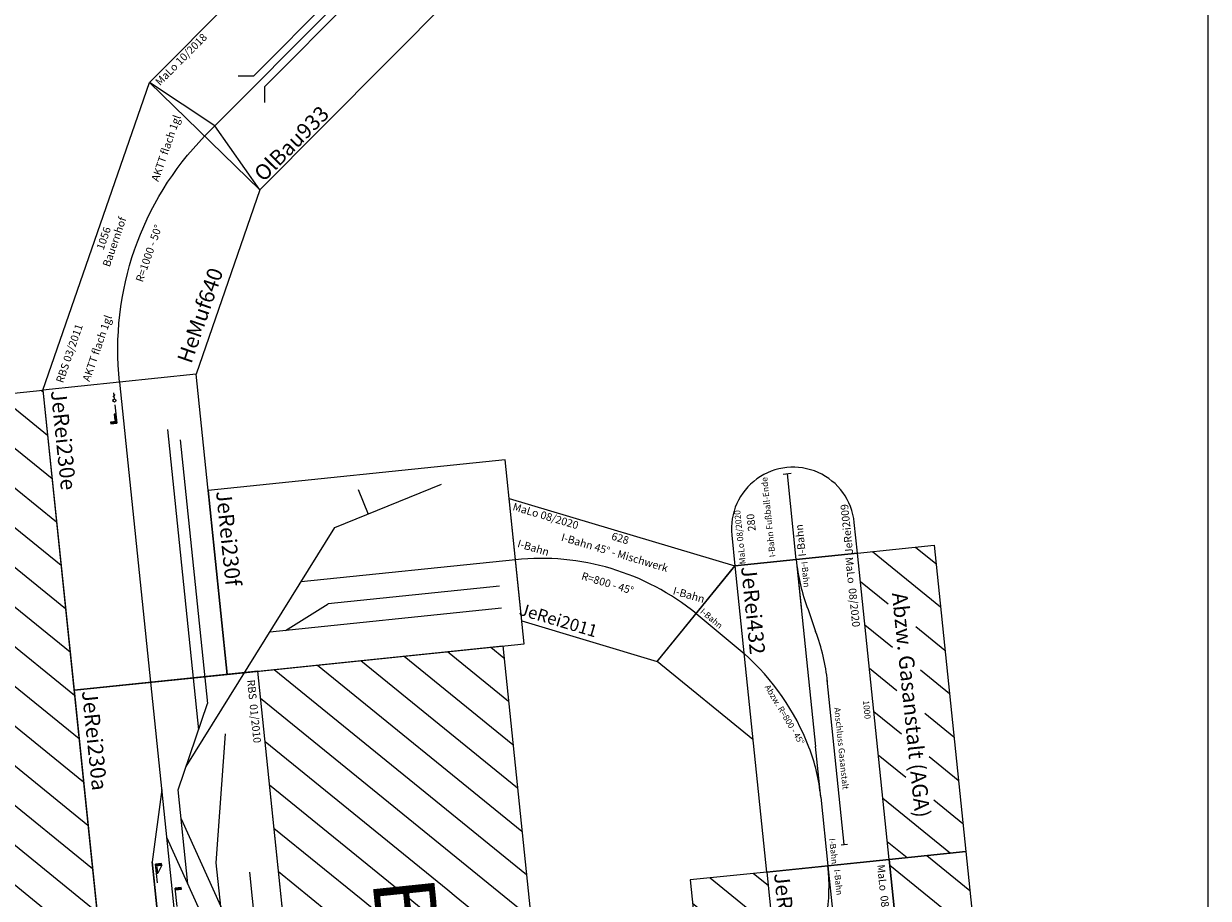
# Model space of a CAD drawing. Units: millimetres. Extents: x -13420 to 22295, y -17495 to 26105.
# Drawn here: x 18447 to 22295, y 12671 to 15511 of the extents above; entities that cross this region are included whole.
import ezdxf
from ezdxf.enums import TextEntityAlignment as Align

# ---------------------------------------------------------------- set-up
doc = ezdxf.new("R2010")
doc.units = ezdxf.units.MM
doc.layers.add('Bedienraum', color=2, linetype='Continuous', lineweight=25, true_color=0xffff00)
doc.layers.add('Grundriss', color=7, linetype='Continuous')
doc.styles.add('textstyle1195', font='ISOCP')
doc.styles.add('textstyle1196', font='ISOCP')
doc.styles.add('textstyle1197', font='ISOCP')
doc.styles.add('textstyle1198', font='ISOCP')
doc.styles.add('textstyle1199', font='ISOCP')
doc.styles.add('textstyle1200', font='ISOCP')
doc.styles.add('textstyle1201', font='ISOCP')
doc.styles.add('textstyle1202', font='ISOCP')
doc.styles.add('textstyle1203', font='ISOCP')
doc.styles.add('textstyle1599', font='ISOCP')
doc.styles.add('textstyle1600', font='ISOCP')
doc.styles.add('textstyle1601', font='ISOCP')
doc.styles.add('textstyle1602', font='ISOCP')
doc.styles.add('textstyle1603', font='ISOCP')
doc.styles.add('textstyle1604', font='ISOCP')
doc.styles.add('textstyle1605', font='ISOCP')
doc.styles.add('textstyle1606', font='ISOCP')
doc.styles.add('textstyle1607', font='ISOCP')
doc.styles.add('textstyle1608', font='ISOCP')
doc.styles.add('textstyle1609', font='ISOCP')
doc.styles.add('textstyle1610', font='ISOCP')
doc.styles.add('textstyle1611', font='ISOCP')
doc.styles.add('textstyle1612', font='ISOCP')
doc.styles.add('textstyle1613', font='ISOCP')
doc.styles.add('textstyle1614', font='ISOCP')
doc.styles.add('textstyle1671', font='ISOCP')
doc.styles.add('textstyle1672', font='ISOCP')
doc.styles.add('textstyle1673', font='ISOCP')
doc.styles.add('textstyle1674', font='ISOCP')
doc.styles.add('textstyle1675', font='ISOCP')
doc.styles.add('textstyle1681', font='ISOCP')
doc.styles.add('textstyle1682', font='ISOCP')
doc.styles.add('textstyle1683', font='ISOCP')
doc.styles.add('textstyle1684', font='ISOCP')
doc.styles.add('textstyle1685', font='ISOCP')
doc.styles.add('textstyle1686', font='ISOCP')
doc.styles.add('textstyle1687', font='ISOCP')
doc.styles.add('textstyle618', font='ISOCP')
doc.styles.add('textstyle619', font='ISOCP')
doc.styles.add('textstyle620', font='ISOCP')
doc.styles.add('textstyle621', font='ISOCP')
doc.styles.add('textstyle622', font='ISOCP')
doc.styles.add('textstyle623', font='ISOCP')
doc.styles.add('textstyle624', font='ISOCP')
doc.styles.add('textstyle867', font='ISOCP')
doc.styles.add('textstyle868', font='ISOCP')
doc.styles.add('textstyle869', font='ISOCP')
doc.styles.add('textstyle870', font='ISOCP')
doc.styles.add('textstyle871', font='ISOCP')
pattern_1 = [(45, (-93476.17, -283042.99), (-70.710678, 70.710678), [])]

# ---------------------------------------------------------------- blocks, each defined once
blk = doc.blocks.new('A$C73D84054')
for p, q in [((0, 500), (2179.7, 500)), ((6.4, 0), (0, 500)), ((2179.7, 500), (2181.4, 0)), ((3.2, 250), (2180.6, 250)), ((6.4, 0), (2181.4, 0))]:
    blk.add_line(p, q)
at = {"color": 3, "true_color": 0x00ff00}
for p, q in [((252.9, 275), (217.6, 310.3)), ((1930.5, 275), (1965.8, 310.4)), ((1930.5, 275), (252.9, 275)), ((253.6, 225), (218.2, 189.6)), ((1930.6, 225), (253.6, 225)), ((1930.6, 225), (1966, 189.6))]:
    blk.add_line(p, q, dxfattribs=at)
for points in [[(6.4, 0), (50.5, 250), (0, 500)], [(2179.7, 500), (2130.6, 250), (2181.4, 0)]]:
    blk.add_lwpolyline(points)
at = {"color": 2, "true_color": 0xffff00, "style": 'textstyle867'}
blk.add_text('MaLo 10/2018 ', height=25, dxfattribs=at).set_placement((15.8, 480), align=Align.MIDDLE_LEFT)
for s, style, p in [('2177', 'textstyle869', (1089.8, 472.4)), ('Trisannabrücke', 'textstyle870', (1089.8, 432.9))]:
    blk.add_text(s, height=25, dxfattribs=dict(style=style)).set_placement(p, align=Align.MIDDLE_CENTER)
at = {"color": 3, "true_color": 0x00ff00, "style": 'textstyle871'}
blk.add_text('Achtung keine Tauchstelle', height=50, dxfattribs=at).set_placement((688.9, 178), align=Align.MIDDLE_LEFT)
at = {"style": 'textstyle868'}
blk.add_text('OlBau933', height=50, dxfattribs=at).set_placement((31.2, 33.2), align=Align.MIDDLE_LEFT)
blk = doc.blocks.new('A$C24ED0B43')
for p, q in [((0, 453.2), (1056.5, 453.2)), ((211.3, 0), (0, 453.2)), ((1056.5, 453.2), (845.2, 0)), ((845.2, 0), (211.3, 0))]:
    blk.add_line(p, q)
blk.add_lwpolyline([(105.7, 226.6, -0.223551), (950.9, 226.6, -0.032559)], format="xyb")
at = {"color": 2, "true_color": 0xffff00, "style": 'textstyle618'}
blk.add_text('RBS 03/2011 ', height=25, dxfattribs=at).set_placement((41.3, 411.2), align=Align.MIDDLE_LEFT)
for s, style, p in [('1056', 'textstyle622', (530.3, 428.1)), ('Bauernhof', 'textstyle621', (530.7, 391.4)), ('R=1000 - 50%%D', 'textstyle623', (532.3, 273.5))]:
    blk.add_text(s, height=25, dxfattribs=dict(style=style)).set_placement(p, align=Align.MIDDLE_CENTER)
for s, height, style, p in [('AKTT flach 1gl', 25, 'textstyle624', (760.7, 332.5)), ('AKTT flach 1gl', 25, 'textstyle620', (73.7, 331.2)), ('HeMuf640', 50, 'textstyle619', (236.3, 50))]:
    blk.add_text(s, height=height, dxfattribs=dict(style=style)).set_placement(p, align=Align.MIDDLE_LEFT)
blk = doc.blocks.new('A$C5AC51B7B')
at = {"true_color": 0x00ff00}
h = blk.add_hatch(color=3, dxfattribs=at)
h.paths.add_polyline_path([(30, 20), (30, 15), (50, 15), (50, 20)], flags=0)
h.paths.add_polyline_path([(60, 20), (55, 20), (55, 0), (60, 0)], flags=0)
at = {"color": 3, "true_color": 0x00ff00}
for p, q in [((0, 20), (60, 20)), ((55, 0), (30, 15))]:
    blk.add_line(p, q, dxfattribs=at)
for points in [[(50, 20), (30, 20), (30, 15), (50, 15)], [(60, 20), (55, 20), (55, 0), (60, 0)]]:
    blk.add_lwpolyline(points, close=True, dxfattribs=at)
blk = doc.blocks.new('A$C73C5215C')
at = {"true_color": 0x00ff00}
blk.add_hatch(color=3, dxfattribs=at).paths.add_polyline_path([(55, 0), (60, 0), (60, 20), (55, 20)], flags=0)
at = {"color": 3, "true_color": 0x00ff00}
blk.add_line((0, 20), (60, 20), dxfattribs=at)
blk.add_lwpolyline([(60, 20), (55, 20), (55, 0), (60, 0)], close=True, dxfattribs=at)
blk = doc.blocks.new('A$C11930C74')
at = {"true_color": 0xffff00}
h = blk.add_hatch(dxfattribs=at)
h.set_pattern_fill('_USER', color=2, scale=100, angle=45, style=0, pattern_type=0)
h.set_pattern_definition(pattern_1)
h.paths.add_polyline_path([(4990, 2200), (980, 2200), (980, 1400), (1990, 1400), (2990, 1400), (3990, 1400), (4990, 1400)], flags=0)
h.paths.add_polyline_path([(4990, 2200), (980, 2200), (980, 1400), (4990, 1400)], flags=0)
h.paths.add_polyline_path([(1749.8, 1635.5), (4220.2, 1635.5), (4220.2, 1965.5), (1749.8, 1965.5)], flags=0)
h = blk.add_hatch(dxfattribs=at)
h.set_pattern_fill('_USER', color=2, scale=100, angle=45, style=0, pattern_type=0)
h.set_pattern_definition(pattern_1)
h.paths.add_polyline_path([(4990, 2200), (980, 2200), (980, 1400), (1990, 1400), (2990, 1400), (3990, 1400), (4990, 1400)], flags=0)
h.paths.add_polyline_path([(1749.8, 1635.5), (4220.2, 1635.5), (4220.2, 1965.5), (1749.8, 1965.5)], flags=0)
at = {"true_color": 0x00ff00}
blk.add_hatch(color=3, dxfattribs=at).paths.add_polyline_path([(1658.1, 1080.7), (1653.1, 1080.7), (1653.1, 1060.7), (1658.1, 1060.7)], flags=0)
h = blk.add_hatch(color=3, dxfattribs=at)
h.paths.add_polyline_path([(101.5, 1027.5), (101.5, 1022.5), (121.5, 1022.5), (121.5, 1027.5)], flags=0)
h.paths.add_polyline_path([(131.5, 1027.5), (126.5, 1027.5), (126.5, 1007.5), (131.5, 1007.5)], flags=0)
at = {"layer": 'Bedienraum'}
h = blk.add_hatch(dxfattribs=at)
h.set_pattern_fill('_U', color=256, scale=100, angle=45, style=0, pattern_type=0)
h.set_pattern_definition([(45, (-81476.17, -211042.99), (-70.71068, 70.71068), [])])
h.paths.add_polyline_path([(0, 0), (4990, 0), (4990, 800), (0, 800)], flags=0)
for p, q in [((705.8, 2270), (705.8, 1569.9)), ((785.7, 2209), (785.7, 1650.1)), ((857.5, 2209), (857.5, 1452.1)), ((857.5, 1502.8), (785.7, 1650.1)), ((1584.6, 1202), (1170.9, 1275)), ((2601.6, 1306.8), (1625.8, 1306.8)), ((2601.6, 1306.8), (2973.3, 1202)), ((1727.3, 1202), (1860.5, 1245)), ((2817.7, 1245), (1860.5, 1245)), ((206.8, 1226.8), (1067.7, 1226.8)), ((1431, 1103), (1727.3, 1202)), ((1727.3, 1202), (1584.6, 1202)), ((1990, 1202), (1727.3, 1202)), ((3990, 1202), (4120, 1202)), ((4120, 1202), (4670, 1050)), ((168.5, 1189.2), (1149.5, 1189.2)), ((1485, 1050), (1802.3, 1156))]:
    blk.add_line(p, q)
at = {"color": 3, "true_color": 0x00ff00}
for p, q in [((2024.1, 1103), (2024.1, 1068.4)), ((2940, 1068.4), (2940, 1103)), ((1713.1, 1060.7), (1653.1, 1060.7)), ((2024.1, 1068.4), (2940, 1068.4)), ((32.4, 1027.5), (52.4, 1027.5)), ((38.8, 1031), (45.9, 1023.9)), ((71.5, 1027.5), (131.5, 1027.5)), ((2024.1, 942), (2024.1, 976.6)), ((2024.1, 976.6), (2940, 976.6)), ((2940, 976.6), (2940, 942))]:
    blk.add_line(p, q, dxfattribs=at)
for points in [[(980, 2270), (380, 2270), (380, 1300), (980, 1300)], [(980, 800), (1990, 800), (1990, 1400), (980, 1400)], [(1990, 800), (2990, 800), (2990, 1400), (1990, 1400)], [(2990, 800), (3990, 800), (3990, 1400), (2990, 1400)], [(3990, 800), (4990, 800), (4990, 1400), (3990, 1400)], [(980, 1300), (0, 1300), (0, 800), (980, 800)]]:
    blk.add_lwpolyline(points, close=True)
for points in [[(541.8, 1697.2), (437.2, 2056)], [(425.9, 1784.8), (509.2, 1809.1)], [(1263.7, 1136.7), (541.8, 1697.2)], [(4120, 1202), (4158.1, 1202), (4341.3, 1202), (4839.8, 1339.6)], [(3123.5, 1245), (3759.6, 1245), (3860, 1202)], [(3990, 1156), (4286.4, 1156), (4552.4, 1156), (4920.3, 1257.6)], [(1643.7, 1103), (1336.9, 1103), (1067.7, 1226.8)], [(1990, 1202), (2990, 1202)], [(2990, 1202), (3990, 1202)], [(1802.3, 1156), (1990, 1156)], [(3990, 1156), (1802.3, 1156)], [(1990, 1156), (2990, 1156)], [(2990, 1156), (3990, 1156)], [(3320, 1093), (4514.4, 1093)], [(0, 1050), (1990, 1050)], [(1330, 1050), (1560, 995), (1990, 995)], [(1990, 1050), (2990, 1050)], [(2990, 1050), (3990, 1050)], [(3990, 1050), (4990, 1050)], [(3990, 995), (4439.8, 995), (4546.5, 1050)], [(4439.8, 995), (1560, 995)], [(1990, 995), (2990, 995)], [(2990, 995), (3990, 995)], [(3110.9, 952), (3568.4, 952), (3690, 995)], [(4439.8, 995), (4636.4, 995), (4799.3, 890)]]:
    blk.add_lwpolyline(points)
for points in [[(1653.1, 1060.7), (1658.1, 1060.7), (1658.1, 1080.7), (1653.1, 1080.7)], [(121.5, 1027.5), (101.5, 1027.5), (101.5, 1022.5), (121.5, 1022.5)], [(131.5, 1027.5), (126.5, 1027.5), (126.5, 1007.5), (131.5, 1007.5)]]:
    blk.add_lwpolyline(points, close=True, dxfattribs=at)
blk.add_circle((57.4, 1027.5), 5, dxfattribs=at)
at = {"layer": 'Bedienraum'}
for points in [[(980, 2200), (4990, 2200), (4990, 1400), (980, 1400)], [(0, 800), (4990, 800), (4990, 0), (0, 0)]]:
    blk.add_lwpolyline(points, close=True, dxfattribs=at)
at = {"color": 3, "true_color": 0x00ff00, "rotation": 180.0000000000034}
for p in [(1872.3, 1187.9), (1629.3, 1024.9)]:
    blk.add_blockref('A$C5AC51B7B', p, dxfattribs=at)
at = {"color": 3, "true_color": 0x00ff00}
for name, p in [('A$C5AC51B7B', (4209.1, 1126.6)), ('A$C73C5215C', (4399.4, 1021.5)), ('A$C5AC51B7B', (4362.3, 967.5))]:
    blk.add_blockref(name, p, dxfattribs=at)
for s, height, style, p in [('Bf. Dahmstadt (DST)', 200, 'textstyle1195', (2985, 1800)), ('4010', 25, 'textstyle1200', (2912.9, 1375))]:
    blk.add_text(s, height=height, dxfattribs=dict(style=style)).set_placement(p, align=Align.MIDDLE_CENTER)
at = {"color": 2, "true_color": 0xffff00, "style": 'textstyle1201'}
blk.add_text('RBS  01/2010', height=25, dxfattribs=at).set_placement((1005, 1375), align=Align.MIDDLE_LEFT)
for s, style, p in [('JeRei230f', 'textstyle1203', (385.9, 1350)), ('JeRei230e', 'textstyle1202', (5.9, 850)), ('JeRei230a', 'textstyle1196', (985.9, 850)), ('JeRei230b', 'textstyle1197', (1995.9, 850)), ('JeRei230c', 'textstyle1198', (2995.9, 850)), ('JeRei230d', 'textstyle1199', (3995.9, 850))]:
    blk.add_text(s, height=50, dxfattribs=dict(style=style)).set_placement(p, align=Align.MIDDLE_LEFT)
blk = doc.blocks.new('Modul 382')
at = {"layer": 'Bedienraum'}
h = blk.add_hatch(dxfattribs=at)
h.set_pattern_fill('_USER', color=256, scale=100, angle=45, style=0, pattern_type=0)
h.set_pattern_definition([(45, (-51682.84, -179352.56), (-70.71068, 70.71068), [])])
h.paths.add_polyline_path([(0, 650), (0, 400), (1000, 400), (2000, 400), (2000, 650)], flags=0)
h.paths.add_polyline_path([(2000, -250), (2000, 0), (1000, 0), (0, 0), (0, -250)], flags=0)
h.paths.add_polyline_path([(528.7, 468.8), (1456.7, 468.8), (1456.7, 581.3), (528.7, 581.3)], flags=0)
for p, q in [((0, 400), (0, 0)), ((1000, 400), (2000, 400)), ((1000, 400), (1000, 0)), ((2000, 400), (2000, 0)), ((148.3, 266), (148.3, 306)), ((148.3, 286), (1507.7, 286)), ((497.9, 243.7), (1668.1, 243.7)), ((1834, 221.5), (1673.7, 264.5)), ((0, 200), (166, 200)), ((166, 200), (332, 200)), ((332, 200), (1668, 200)), ((1834, 200), (1668, 200)), ((2000, 200), (1834, 200)), ((332, 157), (1502, 157)), ((0, 0), (1000, 0)), ((1000, 0), (2000, 0))]:
    blk.add_line(p, q)
blk.add_lwpolyline([(0, 400), (0, 400), (1000, 400), (1000, 400)], close=True)
for centre, start, end in [((1510.3, -345), 74.9985, 90.242), ((497.9, -387.3), 89.9985, 105.242), ((1668.1, -387.3), 74.758, 90.0015), ((2.7, -431), 74.9985, 90.242), ((168.7, 831), 269.758, 285.0015), ((1831.3, -431), 89.758, 105.0015), ((1997.3, 831), 254.9985, 270.242), ((329.3, 788), 254.9985, 270.242), ((1504.7, 788), 269.758, 285.0015)]:
    blk.add_arc(centre, 631, start, end)
for points in [[(0, 400), (0, 650), (2000, 650), (2000, 400)], [(0, 0), (0, -250), (2000, -250), (2000, 0)]]:
    blk.add_lwpolyline(points, dxfattribs=at)
for s, height, style, p in [('WÜST Kohlenladeplatz (WUEK)', 50, 'textstyle1601', (540, 525)), ('I-Bahn', 20, 'textstyle1602', (15, 228.1)), ('I-Bahn', 20, 'textstyle1603', (1909.8, 234.7)), ('JeRei382', 50, 'textstyle1600', (8.5, 47.9))]:
    blk.add_text(s, height=height, dxfattribs=dict(style=style)).set_placement(p, align=Align.MIDDLE_LEFT)
at = {"color": 2, "true_color": 0xffff00, "style": 'textstyle1599'}
blk.add_text('MaLo  08/2020', height=25, dxfattribs=at).set_placement((13.9, 371.5), align=Align.MIDDLE_LEFT)
at = {"char_height": 20, "attachment_point": 1}
for s, insert, width, style in [('2000', (975.7, 391), 99.442, 'textstyle1605'), ('{Kohlenladeplatz}', (794.3, 319.1), 769.172, 'textstyle1604')]:
    blk.add_mtext(s, dxfattribs=dict(at, insert=insert, width=width, style=style))
blk = doc.blocks.new('Modul 432')
at = {"layer": 'Bedienraum'}
h = blk.add_hatch(dxfattribs=at)
h.set_pattern_fill('_USER', color=256, scale=100, angle=45, style=0, pattern_type=0)
h.set_pattern_definition([(45, (-54277.03, -179182.2), (-70.71068, 70.71068), [])])
h.paths.add_polyline_path([(0, 932.8), (0, 682.8), (1000, 682.8), (1000, 932.8)], flags=0)
h.paths.add_polyline_path([(135.1, 764.5), (862.8, 764.5), (862.8, 847), (135.1, 847)], flags=0)
for p, q in [((1000, 682.8), (0, 682.8)), ((0, 682.8), (0, 282.8)), ((1000, 282.8), (1000, 682.8)), ((936.8, 542.8), (400.2, 542.8)), ((936.8, 532.8), (936.8, 552.8)), ((1000, 522.8), (1000, 562.8)), ((166, 504.3), (239.5, 521.3)), ((0, 482.8), (610.7, 482.8)), ((0, 482.8), (166, 482.8)), ((776.7, 482.8), (610.7, 482.8)), ((776.7, 482.8), (1000, 482.8)), ((0, 282.8), (1000, 282.8)), ((0, 282.8), (282.8, 0)), ((141.4, 141.4), (286.9, 282.8)), ((282.8, 0), (565.7, 282.8))]:
    blk.add_line(p, q)
for centre, radius, start, end in [((402.8, -88.2), 631, 89.758, 105.0015), ((2.7, 1113.9), 631, 269.758, 285.0015), ((774, -148.2), 631, 90, 105), ((816, -294.1), 782.8, 105.2082, 132.5273)]:
    blk.add_arc(centre, radius, start, end)
blk.add_lwpolyline([(0, 682.8), (0, 932.8), (1000, 932.8), (1000, 682.8)], dxfattribs=at)
for s, height, style, p in [('Abzw. Gasanstalt (AGA)', 50, 'textstyle1608', (141.3, 805.5)), ('I-Bahn', 20, 'textstyle1609', (9.7, 508.2)), ('I-Bahn', 20, 'textstyle1610', (913, 505.9)), ('JeRei432', 50, 'textstyle1607', (6.4, 326.8))]:
    blk.add_text(s, height=height, dxfattribs=dict(style=style)).set_placement(p, align=Align.MIDDLE_LEFT)
at = {"color": 2, "true_color": 0xffff00, "style": 'textstyle1606'}
blk.add_text('MaLo  08/2020', height=25, dxfattribs=at).set_placement((10.2, 654.3), align=Align.MIDDLE_LEFT)
at = {"style": 'textstyle1613'}
blk.add_text('I-Bahn', height=20, rotation=44, dxfattribs=at).set_placement((132.2, 160.2), align=Align.MIDDLE_LEFT)
at = {"char_height": 20, "attachment_point": 1}
for s, insert, width, style in [('1000', (479, 670.9), 99.442, 'textstyle1612'), ('Anschluss Gasanstalt', (491.8, 576), 769.172, 'textstyle1611')]:
    blk.add_mtext(s, dxfattribs=dict(at, insert=insert, width=width, style=style))
at = {"insert": (392.9, 355.6), "char_height": 20, "width": 769.172, "attachment_point": 1, "rotation": 25, "style": 'textstyle1614'}
blk.add_mtext('Abzw. R=800 - 45°', dxfattribs=at)
blk = doc.blocks.new('Modul 2009')
for p, q in [((99.9, 400), (0, 400)), ((0, 400), (0, 0)), ((0, 200), (279.7, 200)), ((279.7, 213.2), (279.7, 187.2)), ((0, 0), (100, 0))]:
    blk.add_line(p, q)
blk.add_arc((100, 200), 200, 270, 90.0238)
at = {"color": 2, "true_color": 0xffff00, "style": 'textstyle1673'}
blk.add_text('MaLo 08/2020 ', height=20, dxfattribs=at).set_placement((2.1, 374.5), align=Align.MIDDLE_LEFT)
for s, height, style, p in [('280', 25, 'textstyle1672', (134.1, 333.6)), ('I-Bahn Fußball-Ende', 20, 'textstyle1671', (145.6, 276.1)), ('I-Bahn', 25, 'textstyle1675', (59.8, 179.8)), ('JeRei2009', 25, 'textstyle1674', (80.8, 26.6))]:
    blk.add_text(s, height=height, dxfattribs=dict(style=style)).set_placement(p, align=Align.MIDDLE_CENTER)
blk = doc.blocks.new('Modul 2011')
for p, q in [((-153, 369.6), (612.4, 369.4)), ((0, 0), (-153, 369.6)), ((459.2, -0.2), (612.4, 369.4)), ((0, 0), (459.2, -0.2))]:
    blk.add_line(p, q)
blk.add_arc((229.4, -554.4), 800, 67.4813, 112.4813)
at = {"color": 2, "true_color": 0xffff00, "style": 'textstyle1683'}
blk.add_text('MaLo 08/2020', height=25, dxfattribs=at).set_placement((-133.3, 348.9), align=Align.MIDDLE_LEFT)
for s, height, style, p in [('628', 25, 'textstyle1682', (229.7, 348.5)), ('I-Bahn 45° - Mischwerk ', 25, 'textstyle1681', (229.7, 298.7)), ('I-Bahn', 25, 'textstyle1686', (-32, 238.5)), ('R=800 - 45%%D', 25, 'textstyle1684', (232.4, 196.8)), ('JeRei2011', 40, 'textstyle1685', (113.2, 36.3))]:
    blk.add_text(s, height=height, dxfattribs=dict(style=style)).set_placement(p, align=Align.MIDDLE_CENTER)
at = {"style": 'textstyle1687'}
blk.add_text('I-Bahn', height=25, rotation=0.4291, dxfattribs=at).set_placement((495.9, 235.9), align=Align.MIDDLE_CENTER)

msp = doc.modelspace()

# ---------------------------------------------------------------- linework, layer by layer
at = {"layer": 'Grundriss'}
msp.add_line((22295.3, -1494.9), (22295.3, 26105.1), dxfattribs=at)

# ---------------------------------------------------------------- block references
for name, p, rotation in [('A$C73D84054', (19210.2, 14966.9), 45.16926163052233), ('A$C24ED0B43', (18938.3, 14172.7), 70.90738337322747), ('A$C11930C74', (17714.3, 14238.6), 275.9075678345322), ('Modul 2009', (21155.7, 13791.8), 95.90756809512484), ('Modul 2011', (20065.5, 13571.3), 343.4262956280338), ('Modul 432', (20476.5, 13721.5), 275.9075678345336), ('Modul 382', (20860.8, 12755.9), 275.9075678345346)]:
    msp.add_blockref(name, p, dxfattribs=dict(rotation=rotation))

doc.saveas('drawing.dxf')
